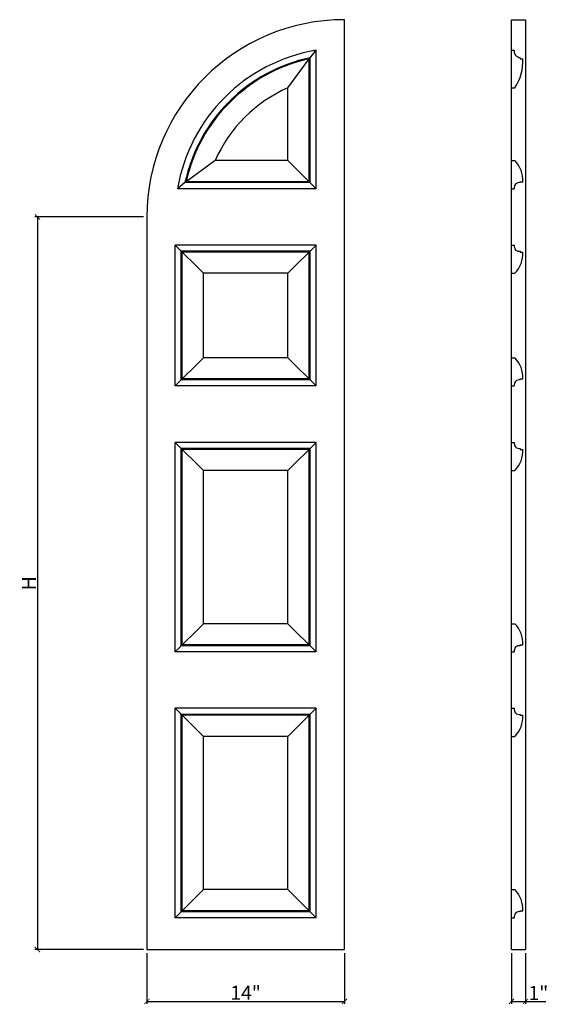
# Model space of a CAD drawing. Extents: x 34.3 to 71.8, y 39.1 to 109.
import ezdxf

# ---------------------------------------------------------------- set-up
doc = ezdxf.new("R2010")
doc.units = 0
doc.header["$LTSCALE"] = 0.04
doc.header["$PDMODE"] = 3
doc.header["$PDSIZE"] = 0.25
doc.layers.get('0').update_dxf_attribs({"linetype": 'CONTINUOUS'})
doc.layers.get('Defpoints').update_dxf_attribs({"linetype": 'CONTINUOUS'})
doc.styles.get("Standard").update_dxf_attribs({"font": 'stylu.ttf', "height": 1})
doc.dimstyles.get("Standard").update_dxf_attribs({"dimtxt": 1, "dimasz": 0.375, "dimexe": 0.18, "dimexo": 0.25, "dimgap": 0.09, "dimtad": 1, "dimdec": 4, "dimzin": 0, "dimdsep": 46, "dimlunit": 5, "dimtxsty": 'Standard', "dimblk": 'ARCHTICK', "dimcen": 0.09, "dimclrd": 3, "dimclre": 3, "dimadec": 0, "dimazin": 0, "dimtfac": 1, "dimtdec": 4, "dimtofl": 0, "dimtmove": 0, "dimatfit": 3, "dimfxl": 1, "dimtolj": 1, "dimtzin": 0, "dimarcsym": 0})

# ---------------------------------------------------------------- blocks, each defined once
blk = doc.blocks.new('_ArchTick')
at = {"color": 0, "linetype": 'ByBlock', "const_width": 0.15}
blk.add_lwpolyline([(-0.5, -0.5), (0.5, 0.5)], dxfattribs=at)
blk = doc.blocks.new('*D158')
at = {"color": 3, "lineweight": -2, "transparency": 16777216}
for p, q in [((43.101, 95.016), (35.404, 95.016)), ((35.584, 95.016), (35.584, 43.016)), ((43.101, 43.016), (35.404, 43.016))]:
    blk.add_line(p, q, dxfattribs=at)
at = {"layer": 'Defpoints', "color": 0, "transparency": 16777216}
for p in [(43.351, 95.016), (35.584, 43.016), (43.351, 43.016)]:
    blk.add_point(p, dxfattribs=at)
at = {"color": 3, "lineweight": -2, "transparency": 16777216, "xscale": 0.375, "yscale": 0.375, "zscale": 0.375}
for p, rotation in [((35.584, 95.016), 90), ((35.584, 43.016), 270)]:
    blk.add_blockref('_ArchTick', p, dxfattribs=dict(at, rotation=rotation))
at = {"color": 0, "transparency": 16777216, "insert": (34.985, 69.016), "char_height": 1, "attachment_point": 5, "rotation": 90}
blk.add_mtext('\\A1;H', dxfattribs=at)
blk = doc.blocks.new('*D159')
at = {"color": 3, "lineweight": -2, "transparency": 16777216}
for p, q in [((43.351, 42.766), (43.351, 39.156)), ((57.351, 42.766), (57.351, 39.156)), ((43.351, 39.336), (57.351, 39.336))]:
    blk.add_line(p, q, dxfattribs=at)
at = {"layer": 'Defpoints', "color": 0, "transparency": 16777216}
for p in [(43.351, 43.016), (57.351, 43.016), (57.351, 39.336)]:
    blk.add_point(p, dxfattribs=at)
at = {"color": 3, "lineweight": -2, "transparency": 16777216, "xscale": 0.375, "yscale": 0.375, "zscale": 0.375, "rotation": 180}
blk.add_blockref('_ArchTick', (43.351, 39.336), dxfattribs=at)
at = {"color": 3, "lineweight": -2, "transparency": 16777216, "xscale": 0.375, "yscale": 0.375, "zscale": 0.375}
blk.add_blockref('_ArchTick', (57.351, 39.336), dxfattribs=at)
at = {"color": 0, "transparency": 16777216, "insert": (50.351, 39.948), "char_height": 1, "attachment_point": 5}
blk.add_mtext('\\A1;14"', dxfattribs=at)
blk = doc.blocks.new('*D160')
at = {"color": 3, "lineweight": -2, "transparency": 16777216}
for p, q in [((69.198, 42.766), (69.198, 39.156)), ((70.198, 42.766), (70.198, 39.156)), ((69.198, 39.336), (70.198, 39.336)), ((70.198, 39.336), (71.641, 39.336))]:
    blk.add_line(p, q, dxfattribs=at)
at = {"layer": 'Defpoints', "color": 0, "transparency": 16777216}
for p in [(69.198, 43.016), (70.198, 43.016), (70.198, 39.336)]:
    blk.add_point(p, dxfattribs=at)
at = {"color": 3, "lineweight": -2, "transparency": 16777216, "xscale": 0.375, "yscale": 0.375, "zscale": 0.375, "rotation": 180}
blk.add_blockref('_ArchTick', (69.198, 39.336), dxfattribs=at)
at = {"color": 3, "lineweight": -2, "transparency": 16777216, "xscale": 0.375, "yscale": 0.375, "zscale": 0.375}
blk.add_blockref('_ArchTick', (70.198, 39.336), dxfattribs=at)
at = {"color": 0, "transparency": 16777216, "insert": (71.107, 39.931), "char_height": 1, "attachment_point": 5}
blk.add_mtext('\\A1;1"', dxfattribs=at)

msp = doc.modelspace()

# ---------------------------------------------------------------- linework, layer by layer
for p, q in [((57.35091, 95.01615), (57.35091, 109.01615)), ((69.19784, 109.01615), (70.19784, 109.01615)), ((69.19784, 95.01615), (69.19784, 109.01615)), ((70.19784, 109.01615), (70.19784, 95.01615)), ((53.35091, 104.1813), (54.85091, 106.24112)), ((54.85091, 106.24112), (54.91341, 106.31881)), ((54.85091, 97.51615), (54.85091, 106.24112)), ((54.91341, 106.31881), (55.35091, 106.84831)), ((54.91341, 97.45365), (54.91341, 106.31881)), ((55.35091, 97.01615), (55.35091, 106.84831)), ((69.19784, 106.84831), (69.38534, 106.84831)), ((69.82284, 106.31881), (69.82284, 106.24112)), ((69.82284, 106.24112), (70.01034, 106.24112)), ((69.82284, 106.24112), (70.01034, 106.24112)), ((53.35091, 99.01615), (53.35091, 104.1813)), ((69.19784, 104.1813), (69.44784, 104.1813)), ((69.19784, 104.1813), (69.44784, 104.1813)), ((48.18576, 99.01615), (46.12594, 97.51615)), ((53.35091, 99.01615), (48.18576, 99.01615)), ((53.35091, 99.01615), (55.35091, 97.01615)), ((69.19784, 99.01615), (69.44784, 99.01615)), ((69.19784, 99.01615), (69.44784, 99.01615)), ((46.04826, 97.45365), (45.51875, 97.01615)), ((46.12594, 97.51615), (46.04826, 97.45365)), ((54.91341, 97.45365), (46.04826, 97.45365)), ((54.85091, 97.51615), (46.12594, 97.51615)), ((69.82284, 97.51615), (70.01034, 97.51615)), ((69.82284, 97.51615), (70.01034, 97.51615)), ((69.82284, 97.45365), (69.82284, 97.51615)), ((69.82284, 97.45365), (69.82284, 97.51615)), ((55.35091, 97.01615), (45.51875, 97.01615)), ((69.19784, 97.01615), (69.38534, 97.01615)), ((69.19784, 97.01615), (69.38534, 97.01615)), ((43.35091, 95.01615), (43.35091, 43.01615)), ((57.35091, 43.01615), (57.35091, 95.01615)), ((69.19784, 43.01615), (69.19784, 95.01615)), ((70.19784, 95.01615), (70.19784, 43.01615)), ((45.35091, 83.01615), (45.35091, 93.01615)), ((47.35091, 91.01615), (45.35091, 93.01615)), ((55.35091, 93.01615), (45.35091, 93.01615)), ((53.35091, 91.01615), (55.35091, 93.01615)), ((55.35091, 83.01615), (55.35091, 93.01615)), ((69.19784, 93.01615), (69.38534, 93.01615)), ((69.19784, 93.01615), (69.38534, 93.01615)), ((45.78841, 83.45365), (45.78841, 92.57865)), ((54.91341, 92.57865), (45.78841, 92.57865)), ((45.85091, 83.51615), (45.85091, 92.51615)), ((54.85091, 92.51615), (45.85091, 92.51615)), ((54.85091, 83.51615), (54.85091, 92.51615)), ((54.91341, 83.45365), (54.91341, 92.57865)), ((69.82284, 92.57865), (69.82284, 92.51615)), ((69.82284, 92.57865), (69.82284, 92.51615)), ((69.82284, 92.51615), (70.01034, 92.51615)), ((69.82284, 92.51615), (70.01034, 92.51615)), ((53.35091, 91.01615), (47.35091, 91.01615)), ((47.35091, 85.01615), (47.35091, 91.01615)), ((53.35091, 85.01615), (53.35091, 91.01615)), ((69.19784, 91.01615), (69.44784, 91.01615)), ((69.19784, 91.01615), (69.44784, 91.01615)), ((47.35091, 85.01615), (45.35091, 83.01615)), ((53.35091, 85.01615), (47.35091, 85.01615)), ((55.35091, 83.01615), (53.35091, 85.01615)), ((69.19784, 85.01615), (69.44784, 85.01615)), ((69.19784, 85.01615), (69.44784, 85.01615)), ((54.91341, 83.45365), (45.78841, 83.45365)), ((54.85091, 83.51615), (45.85091, 83.51615)), ((69.82284, 83.51615), (70.01034, 83.51615)), ((69.82284, 83.51615), (70.01034, 83.51615)), ((69.82284, 83.45365), (69.82284, 83.51615)), ((69.82284, 83.45365), (69.82284, 83.51615)), ((55.35091, 83.01615), (45.35091, 83.01615)), ((69.19784, 83.01615), (69.38534, 83.01615)), ((69.19784, 83.01615), (69.38534, 83.01615)), ((47.35091, 77.01615), (45.35091, 79.01615)), ((45.35091, 64.14115), (45.35091, 79.01615)), ((55.35091, 79.01615), (45.35091, 79.01615)), ((53.35091, 77.01615), (55.35091, 79.01615)), ((55.35091, 64.14115), (55.35091, 79.01615)), ((69.19784, 79.01615), (69.38534, 79.01615)), ((69.19784, 79.01615), (69.38534, 79.01615)), ((45.78841, 64.57865), (45.78841, 78.57865)), ((54.91341, 78.57865), (45.78841, 78.57865)), ((45.85091, 64.64115), (45.85091, 78.51615)), ((54.85091, 78.51615), (45.85091, 78.51615)), ((54.85091, 64.64115), (54.85091, 78.51615)), ((54.91341, 64.57865), (54.91341, 78.57865)), ((69.82284, 78.57865), (69.82284, 78.51615)), ((69.82284, 78.57865), (69.82284, 78.51615)), ((69.82284, 78.51615), (70.01034, 78.51615)), ((69.82284, 78.51615), (70.01034, 78.51615)), ((53.35091, 77.01615), (47.35091, 77.01615)), ((47.35091, 66.14115), (47.35091, 77.01615)), ((53.35091, 66.14115), (53.35091, 77.01615)), ((69.19784, 77.01615), (69.44784, 77.01615)), ((69.19784, 77.01615), (69.44784, 77.01615)), ((45.35091, 64.14115), (47.35091, 66.14115)), ((53.35091, 66.14115), (47.35091, 66.14115)), ((55.35091, 64.14115), (53.35091, 66.14115)), ((69.19784, 66.14115), (69.44784, 66.14115)), ((69.19784, 66.14115), (69.44784, 66.14115)), ((54.91341, 64.57865), (45.78841, 64.57865)), ((54.85091, 64.64115), (45.85091, 64.64115)), ((69.82284, 64.64115), (70.01034, 64.64115)), ((69.82284, 64.64115), (70.01034, 64.64115)), ((69.82284, 64.57865), (69.82284, 64.64115)), ((69.82284, 64.57865), (69.82284, 64.64115)), ((55.35091, 64.14115), (45.35091, 64.14115)), ((69.19784, 64.14115), (69.38534, 64.14115)), ((69.19784, 64.14115), (69.38534, 64.14115)), ((45.35091, 60.14115), (47.35091, 58.14115)), ((55.35091, 60.14115), (45.35091, 60.14115)), ((45.35091, 45.26615), (45.35091, 60.14115)), ((53.35091, 58.14115), (55.35091, 60.14115)), ((55.35091, 45.26615), (55.35091, 60.14115)), ((69.19784, 60.14115), (69.38534, 60.14115)), ((69.19784, 60.14115), (69.38534, 60.14115)), ((54.91341, 59.70365), (45.78841, 59.70365)), ((45.78841, 45.70365), (45.78841, 59.70365)), ((54.85091, 59.64115), (45.85091, 59.64115)), ((45.85091, 45.76615), (45.85091, 59.64115)), ((54.85091, 45.76615), (54.85091, 59.64115)), ((54.91341, 45.70365), (54.91341, 59.70365)), ((69.82284, 59.70365), (69.82284, 59.64115)), ((69.82284, 59.70365), (69.82284, 59.64115)), ((69.82284, 59.64115), (70.01034, 59.64115)), ((69.82284, 59.64115), (70.01034, 59.64115)), ((53.35091, 58.14115), (47.35091, 58.14115)), ((47.35091, 47.26615), (47.35091, 58.14115)), ((53.35091, 47.26615), (53.35091, 58.14115)), ((69.19784, 58.14115), (69.44784, 58.14115)), ((69.19784, 58.14115), (69.44784, 58.14115)), ((45.35091, 45.26615), (47.35091, 47.26615)), ((53.35091, 47.26615), (47.35091, 47.26615)), ((55.35091, 45.26615), (53.35091, 47.26615)), ((69.19784, 47.26615), (69.44784, 47.26615)), ((69.19784, 47.26615), (69.44784, 47.26615)), ((54.91341, 45.70365), (45.78841, 45.70365)), ((54.85091, 45.76615), (45.85091, 45.76615)), ((69.82284, 45.70365), (69.82284, 45.76615)), ((69.82284, 45.76615), (70.01034, 45.76615)), ((69.82284, 45.70365), (69.82284, 45.76615)), ((69.82284, 45.76615), (70.01034, 45.76615)), ((55.35091, 45.26615), (45.35091, 45.26615)), ((69.19784, 45.26615), (69.38534, 45.26615)), ((69.19784, 45.26615), (69.38534, 45.26615)), ((43.35091, 43.01615), (57.35091, 43.01615)), ((69.19784, 43.01615), (70.19784, 43.01615))]:
    msp.add_line(p, q)
for centre, radius, start, end in [((57.35091, 95.01615), 14, 90, 180), ((57.35091, 95.01615), 12, 99.5940682, 170.4059318), ((57.35091, 95.01615), 11.5625, 102.1698721, 167.8301279), ((57.35091, 95.01615), 11.5, 102.5558578, 167.4441422), ((69.84914, 106.78603), 0.46796, 172.3513005, 266.7786876), ((66.47015, 106.10117), 3.54295, 327.1880586, 2.2638715), ((57.35091, 95.01615), 10, 113.5781785, 156.4218215), ((67.97253, 97.60744), 2.03985, 357.4349334, 43.677157), ((69.77001, 97.06898), 0.38828, 82.1801803, 187.8198197), ((69.77001, 97.06898), 0.38828, 82.1801803, 187.8198197), ((69.77001, 92.96332), 0.38828, 172.1801803, 277.8198197), ((69.77001, 92.96332), 0.38828, 172.1801803, 277.8198197), ((67.97253, 92.42486), 2.03985, 316.322843, 2.5650666), ((67.97253, 92.42486), 2.03985, 316.322843, 2.5650666), ((67.97253, 83.60744), 2.03985, 357.4349334, 43.677157), ((67.97253, 83.60744), 2.03985, 357.4349334, 43.677157), ((69.77001, 83.06898), 0.38828, 82.1801803, 187.8198197), ((69.77001, 83.06898), 0.38828, 82.1801803, 187.8198197), ((69.77001, 78.96332), 0.38828, 172.1801803, 277.8198197), ((69.77001, 78.96332), 0.38828, 172.1801803, 277.8198197), ((67.97253, 78.42486), 2.03985, 316.322843, 2.5650666), ((67.97253, 78.42486), 2.03985, 316.322843, 2.5650666), ((67.97253, 64.73244), 2.03985, 357.4349334, 43.677157), ((67.97253, 64.73244), 2.03985, 357.4349334, 43.677157), ((69.77001, 64.19398), 0.38828, 82.1801803, 187.8198197), ((69.77001, 64.19398), 0.38828, 82.1801803, 187.8198197), ((69.77001, 60.08832), 0.38828, 172.1801803, 277.8198197), ((69.77001, 60.08832), 0.38828, 172.1801803, 277.8198197), ((67.97253, 59.54986), 2.03985, 316.322843, 2.5650666), ((67.97253, 59.54986), 2.03985, 316.322843, 2.5650666), ((67.97253, 45.85744), 2.03985, 357.4349334, 43.677157), ((67.97253, 45.85744), 2.03985, 357.4349334, 43.677157), ((69.77001, 45.31898), 0.38828, 82.1801803, 187.8198197), ((69.77001, 45.31898), 0.38828, 82.1801803, 187.8198197)]:
    msp.add_arc(centre, radius, start, end)

# ---------------------------------------------------------------- dimensions: what is measured, and where the dimension line sits
dim = msp.add_linear_dim(base=(35.58431, 43.01615), p1=(43.35091, 95.01615), p2=(43.35091, 43.01615), angle=90, text='H', dimstyle='Standard', override={"dimpost": '"'})
dim.commit()
dim.dimension.update_dxf_attribs({"geometry": '*D158', "text_midpoint": (34.98516, 69.01615)})
for base, p1, p2, picture, middle in [((57.35091, 39.33604), (43.35091, 43.01615), (57.35091, 43.01615), '*D159', (50.35091, 39.94836)), ((70.19784, 39.33604), (69.19784, 43.01615), (70.19784, 43.01615), '*D160', (71.10684, 39.93116))]:
    dim = msp.add_linear_dim(base=base, p1=p1, p2=p2, dimstyle='Standard', override={"dimpost": '"'})
    dim.commit()
    dim.dimension.update_dxf_attribs({"geometry": picture, "text_midpoint": middle})

doc.saveas('drawing.dxf')
